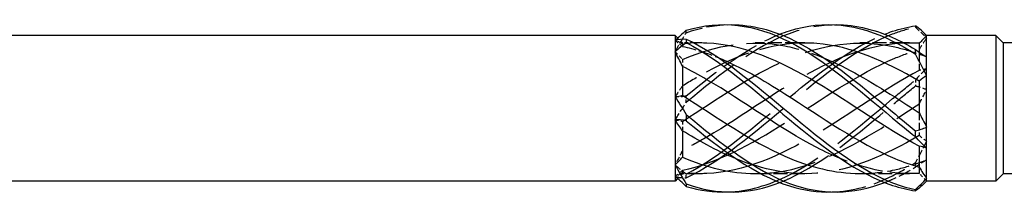
# Model space of a CAD drawing. Units: millimetres. Extents: x 1778 to 2320, y 1252 to 1650.
# Drawn here: x 1958 to 1998, y 1636 to 1644 of the extents above; entities that cross this region are included whole.
import ezdxf

# ---------------------------------------------------------------- set-up
doc = ezdxf.new("R2010")
doc.units = ezdxf.units.MM
doc.linetypes.add('DASHED', pattern=[0.2067, 0.1654, -0.0413])
doc.layers.add('Hidden', color=6, linetype='DASHED', lineweight=25)
doc.layers.add('Part', color=7, linetype='Continuous', lineweight=25)

msp = doc.modelspace()

# ---------------------------------------------------------------- linework, layer by layer
at = {"layer": 'Hidden', "ltscale": 0.391143}
msp.add_line((1985.051, 1642.65), (1984.905, 1642.795), dxfattribs=at)
at = {"layer": 'Hidden', "ltscale": 1.627109}
msp.add_line((1985.051, 1642.65), (1985.051, 1642.513), dxfattribs=at)
at = {"layer": 'Hidden', "ltscale": 0.905398}
msp.add_line((1985.526, 1642.65), (1985.051, 1642.65), dxfattribs=at)
at = {"layer": 'Hidden', "ltscale": 3.397454}
for p, q in [((1989.776, 1642.65), (1987.992, 1642.65)), ((1994.026, 1642.65), (1992.242, 1642.65)), ((1990.009, 1637.35), (1988.225, 1637.35)), ((1994.259, 1637.35), (1992.475, 1637.35))]:
    msp.add_line(p, q, dxfattribs=at)
at = {"layer": 'Hidden', "ltscale": 0.273205}
msp.add_line((1994.651, 1642.274), (1994.651, 1642.197), dxfattribs=at)
at = {"layer": 'Hidden', "ltscale": 1.803247}
for p, q in [((1994.651, 1642.197), (1994.651, 1641.54)), ((1994.651, 1639.815), (1994.651, 1638.902)), ((1994.651, 1637.618), (1994.651, 1637.362))]:
    msp.add_line(p, q, dxfattribs=at)
at = {"layer": 'Hidden', "ltscale": 0.746113}
for p, q in [((1985.051, 1641.984), (1985.051, 1641.703)), ((1985.051, 1639.47), (1985.051, 1639.094)), ((1985.051, 1637.487), (1985.051, 1637.39))]:
    msp.add_line(p, q, dxfattribs=at)
at = {"layer": 'Hidden', "ltscale": 0.526877}
msp.add_line((1985.051, 1637.35), (1984.855, 1637.154), dxfattribs=at)
at = {"layer": 'Hidden', "ltscale": 0.880896}
msp.add_line((1985.051, 1637.39), (1985.051, 1637.35), dxfattribs=at)
at = {"layer": 'Hidden', "ltscale": 1.349138}
msp.add_line((1985.759, 1637.35), (1985.051, 1637.35), dxfattribs=at)
at = {"layer": 'Hidden', "ltscale": 4.154397}
msp.add_open_spline([(1985.203, 1643.065), (1985.76, 1643.268), (1986.318, 1643.376), (1986.876, 1643.391)], degree=3, dxfattribs=at)
at = {"layer": 'Hidden', "ltscale": 14.711078}
msp.add_open_spline([(1985.203, 1640.254), (1986.598, 1641.42), (1987.992, 1642.516), (1989.387, 1643.041), (1989.967, 1643.259), (1990.546, 1643.375), (1991.126, 1643.391)], degree=3, knots=[0.111446, 0.111446, 0.111446, 0.111446, 1.142444, 1.142444, 1.142444, 1.570796, 1.570796, 1.570796, 1.570796], dxfattribs=at)
at = {"layer": 'Hidden', "ltscale": 0.476181}
for points in [[(1994.498, 1643.348), (1994.5, 1643.339), (1994.501, 1643.33), (1994.501, 1643.312), (1994.5, 1643.303), (1994.498, 1643.294)], [(1985.203, 1643.065), (1985.201, 1643.082), (1985.201, 1643.098), (1985.201, 1643.131), (1985.201, 1643.148), (1985.203, 1643.165)], [(1994.498, 1641.148), (1994.5, 1641.109), (1994.501, 1641.07), (1994.501, 1640.99), (1994.5, 1640.95), (1994.498, 1640.91)], [(1985.203, 1640.254), (1985.201, 1640.295), (1985.201, 1640.335), (1985.201, 1640.418), (1985.201, 1640.46), (1985.203, 1640.502)], [(1994.498, 1637.8), (1994.5, 1637.77), (1994.501, 1637.74), (1994.501, 1637.678), (1994.5, 1637.647), (1994.498, 1637.616)], [(1985.203, 1637.189), (1985.201, 1637.213), (1985.201, 1637.237), (1985.201, 1637.287), (1985.201, 1637.312), (1985.203, 1637.337)]]:
    msp.add_open_spline(points, degree=3, knots=[-0.02500525, -0.02500525, -0.02500525, -0.02500525, -0.01269446, -0.01269446, 0, 0, 0, 0], dxfattribs=at)
at = {"layer": 'Hidden', "ltscale": 1.862056}
for points in [[(1984.751, 1642.29), (1984.898, 1642.562), (1985.05, 1642.821), (1985.203, 1643.065)], [(1994.951, 1641.611), (1994.803, 1641.481), (1994.651, 1641.326), (1994.498, 1641.148)], [(1984.751, 1639.534), (1984.898, 1639.758), (1985.05, 1639.999), (1985.203, 1640.254)], [(1994.951, 1638.665), (1994.803, 1638.375), (1994.651, 1638.085), (1994.498, 1637.8)], [(1984.751, 1637.244), (1984.898, 1637.196), (1985.05, 1637.178), (1985.203, 1637.189)]]:
    msp.add_open_spline(points, degree=3, dxfattribs=at)
at = {"layer": 'Hidden', "ltscale": 29.324827}
msp.add_open_spline([(1985.203, 1637.189), (1986.598, 1637.847), (1987.992, 1639.032), (1989.387, 1640.199), (1990.782, 1641.366), (1992.177, 1642.474), (1993.571, 1643.016), (1993.88, 1643.136), (1994.189, 1643.229), (1994.498, 1643.294)], degree=3, knots=[0.111446, 0.111446, 0.111446, 0.111446, 1.142444, 1.142444, 1.142444, 2.173443, 2.173443, 2.173443, 2.401828, 2.401828, 2.401828, 2.401828], dxfattribs=at)
at = {"layer": 'Hidden', "ltscale": 9.432955}
msp.add_open_spline([(1985.203, 1640.502), (1986.469, 1641.552), (1987.735, 1642.505), (1989.001, 1643.006)], degree=3, dxfattribs=at)
at = {"layer": 'Hidden', "ltscale": 25.386868}
msp.add_open_spline([(1985.203, 1637.337), (1986.598, 1638.065), (1987.992, 1639.289), (1989.387, 1640.448), (1990.675, 1641.518), (1991.963, 1642.498), (1993.251, 1643.006)], degree=3, knots=[0.111446, 0.111446, 0.111446, 0.111446, 1.142444, 1.142444, 1.142444, 2.094395, 2.094395, 2.094395, 2.094395], dxfattribs=at)
at = {"layer": 'Hidden', "ltscale": 1.222312}
for points in [[(1994.498, 1643.294), (1994.649, 1643.151), (1994.802, 1643.001), (1994.951, 1642.848)], [(1994.498, 1640.91), (1994.649, 1640.881), (1994.802, 1640.832), (1994.951, 1640.759)], [(1985.203, 1640.502), (1985.052, 1640.468), (1984.899, 1640.454), (1984.751, 1640.466)], [(1994.498, 1637.616), (1994.649, 1637.73), (1994.802, 1637.831), (1994.951, 1637.911)], [(1985.203, 1637.337), (1985.052, 1637.448), (1984.899, 1637.572), (1984.751, 1637.71)]]:
    msp.add_open_spline(points, degree=3, dxfattribs=at)
at = {"layer": 'Hidden', "ltscale": 0.28379}
msp.add_open_spline([(1984.855, 1642.846), (1984.82, 1642.815), (1984.785, 1642.785), (1984.751, 1642.756)], degree=3, dxfattribs=at)
at = {"layer": 'Hidden', "ltscale": 1.296349}
for points in [[(1985.051, 1642.61), (1984.954, 1642.673), (1984.853, 1642.722), (1984.751, 1642.756)], [(1994.651, 1642.382), (1994.747, 1642.548), (1994.848, 1642.704), (1994.951, 1642.848)], [(1994.651, 1642.197), (1994.747, 1642.176), (1994.848, 1642.139), (1994.951, 1642.089)], [(1985.051, 1640.906), (1984.954, 1640.769), (1984.853, 1640.622), (1984.751, 1640.466)], [(1994.651, 1640.185), (1994.747, 1640.372), (1994.848, 1640.564), (1994.951, 1640.759)], [(1985.051, 1638.297), (1984.954, 1638.096), (1984.853, 1637.9), (1984.751, 1637.71)], [(1994.651, 1637.803), (1994.747, 1637.824), (1994.848, 1637.861), (1994.951, 1637.911)], [(1985.051, 1637.39), (1984.954, 1637.327), (1984.853, 1637.278), (1984.751, 1637.244)]]:
    msp.add_open_spline(points, degree=3, dxfattribs=at)
at = {"layer": 'Hidden', "ltscale": 0.840389}
for points in [[(1984.751, 1642.756), (1984.853, 1642.669), (1984.954, 1642.587), (1985.051, 1642.513)], [(1984.751, 1642.29), (1984.853, 1642.194), (1984.954, 1642.092), (1985.051, 1641.984)], [(1994.951, 1641.611), (1994.848, 1641.575), (1994.747, 1641.551), (1994.651, 1641.54)], [(1984.751, 1639.534), (1984.853, 1639.526), (1984.954, 1639.505), (1985.051, 1639.47)], [(1994.951, 1638.665), (1994.848, 1638.733), (1994.747, 1638.812), (1994.651, 1638.902)], [(1984.751, 1637.244), (1984.853, 1637.331), (1984.954, 1637.413), (1985.051, 1637.487)], [(1994.951, 1637.054), (1994.848, 1637.158), (1994.747, 1637.261), (1994.651, 1637.362)]]:
    msp.add_open_spline(points, degree=3, dxfattribs=at)
at = {"layer": 'Hidden', "ltscale": 27.719587}
for points, knots in [([(1985.051, 1639.47), (1986.435, 1640.355), (1987.82, 1641.326), (1989.205, 1641.942), (1990.689, 1642.601), (1992.174, 1642.822), (1993.659, 1642.49), (1993.989, 1642.416), (1994.32, 1642.318), (1994.651, 1642.197)], [0.07392, 0.07392, 0.07392, 0.07392, 1.097462, 1.097462, 1.097462, 2.194925, 2.194925, 2.194925, 2.439354, 2.439354, 2.439354, 2.439354]), ([(1985.051, 1637.487), (1986.435, 1637.777), (1987.82, 1638.528), (1989.205, 1639.409), (1990.689, 1640.354), (1992.174, 1641.407), (1993.659, 1642.03), (1993.989, 1642.169), (1994.32, 1642.287), (1994.651, 1642.382)], [0.07392, 0.07392, 0.07392, 0.07392, 1.097462, 1.097462, 1.097462, 2.194925, 2.194925, 2.194925, 2.439354, 2.439354, 2.439354, 2.439354]), ([(1994.651, 1641.54), (1993.266, 1640.803), (1991.881, 1639.791), (1990.497, 1638.96), (1989.012, 1638.068), (1987.527, 1637.424), (1986.043, 1637.356), (1985.712, 1637.341), (1985.381, 1637.353), (1985.051, 1637.39)], [-2.439354, -2.439354, -2.439354, -2.439354, -1.415812, -1.415812, -1.415812, -0.318349, -0.318349, -0.318349, -0.07392, -0.07392, -0.07392, -0.07392])]:
    msp.add_open_spline(points, degree=3, knots=knots, dxfattribs=at)
at = {"layer": 'Hidden', "ltscale": 13.005463}
msp.add_open_spline([(1985.051, 1641.984), (1986.435, 1642.578), (1987.82, 1642.799), (1989.205, 1642.533), (1989.727, 1642.432), (1990.249, 1642.264), (1990.771, 1642.047)], degree=3, knots=[0.07392, 0.07392, 0.07392, 0.07392, 1.097462, 1.097462, 1.097462, 1.48353, 1.48353, 1.48353, 1.48353], dxfattribs=at)
at = {"layer": 'Hidden', "ltscale": 1.61129}
msp.add_open_spline([(1985.759, 1642.65), (1985.523, 1642.65), (1985.287, 1642.636), (1985.051, 1642.61)], degree=3, dxfattribs=at)
at = {"layer": 'Hidden', "ltscale": 11.273873}
msp.add_open_spline([(1990.009, 1642.649), (1988.687, 1642.642), (1987.365, 1642.198), (1986.043, 1641.482), (1985.712, 1641.303), (1985.381, 1641.109), (1985.051, 1640.906)], degree=3, knots=[-1.29566, -1.29566, -1.29566, -1.29566, -0.318349, -0.318349, -0.318349, -0.07392, -0.07392, -0.07392, -0.07392], dxfattribs=at)
at = {"layer": 'Hidden', "ltscale": 26.589195}
msp.add_open_spline([(1994.259, 1642.648), (1993.005, 1642.64), (1991.751, 1642.246), (1990.497, 1641.591), (1989.012, 1640.815), (1987.527, 1639.71), (1986.043, 1638.838), (1985.712, 1638.644), (1985.381, 1638.462), (1985.051, 1638.297)], degree=3, knots=[-2.342858, -2.342858, -2.342858, -2.342858, -1.415812, -1.415812, -1.415812, -0.318349, -0.318349, -0.318349, -0.07392, -0.07392, -0.07392, -0.07392], dxfattribs=at)
at = {"layer": 'Hidden', "ltscale": 3.343243}
msp.add_open_spline([(1985.051, 1642.513), (1985.541, 1642.41), (1986.031, 1642.25), (1986.521, 1642.046)], degree=3, dxfattribs=at)
at = {"layer": 'Hidden', "ltscale": 24.048616}
msp.add_open_spline([(1986.876, 1636.609), (1987.713, 1636.638), (1988.55, 1636.875), (1989.387, 1637.303), (1990.782, 1638.016), (1992.177, 1639.232), (1993.571, 1640.393), (1993.88, 1640.65), (1994.189, 1640.904), (1994.498, 1641.148)], degree=3, knots=[0.523599, 0.523599, 0.523599, 0.523599, 1.142444, 1.142444, 1.142444, 2.173443, 2.173443, 2.173443, 2.401828, 2.401828, 2.401828, 2.401828], dxfattribs=at)
at = {"layer": 'Hidden', "ltscale": 13.657259}
msp.add_open_spline([(1989.001, 1636.994), (1989.129, 1637.044), (1989.258, 1637.099), (1989.387, 1637.158), (1990.782, 1637.801), (1992.177, 1638.976), (1993.571, 1640.144), (1993.88, 1640.403), (1994.189, 1640.66), (1994.498, 1640.91)], degree=3, knots=[1.047198, 1.047198, 1.047198, 1.047198, 1.142444, 1.142444, 1.142444, 2.173443, 2.173443, 2.173443, 2.401828, 2.401828, 2.401828, 2.401828], dxfattribs=at)
at = {"layer": 'Hidden', "ltscale": 15.13845}
msp.add_open_spline([(1987.992, 1637.356), (1988.396, 1637.354), (1988.8, 1637.39), (1989.205, 1637.467), (1990.689, 1637.753), (1992.174, 1638.585), (1993.659, 1639.54), (1993.989, 1639.752), (1994.32, 1639.969), (1994.651, 1640.185)], degree=3, knots=[0.798735, 0.798735, 0.798735, 0.798735, 1.097462, 1.097462, 1.097462, 2.194925, 2.194925, 2.194925, 2.439354, 2.439354, 2.439354, 2.439354], dxfattribs=at)
at = {"layer": 'Hidden', "ltscale": 21.426514}
msp.add_open_spline([(1994.651, 1638.902), (1993.266, 1638.084), (1991.881, 1637.477), (1990.497, 1637.369), (1989.408, 1637.284), (1988.319, 1637.509), (1987.23, 1637.953)], degree=3, knots=[-2.439354, -2.439354, -2.439354, -2.439354, -1.415812, -1.415812, -1.415812, -0.610865, -0.610865, -0.610865, -0.610865], dxfattribs=at)
at = {"layer": 'Hidden', "ltscale": 8.379138}
msp.add_open_spline([(1991.126, 1636.609), (1991.941, 1636.637), (1992.756, 1636.862), (1993.571, 1637.27), (1993.88, 1637.424), (1994.189, 1637.603), (1994.498, 1637.8)], degree=3, knots=[1.5707963, 1.5707963, 1.5707963, 1.5707963, 2.1734428, 2.1734428, 2.1734428, 2.4018284, 2.4018284, 2.4018284, 2.4018284], dxfattribs=at)
at = {"layer": 'Hidden', "ltscale": 7.208792}
msp.add_open_spline([(1994.651, 1637.362), (1993.594, 1637.3), (1992.537, 1637.522), (1991.48, 1637.952)], degree=3, dxfattribs=at)
at = {"layer": 'Hidden', "ltscale": 5.476141}
msp.add_open_spline([(1992.242, 1637.357), (1992.714, 1637.355), (1993.186, 1637.404), (1993.659, 1637.51), (1993.989, 1637.584), (1994.32, 1637.682), (1994.651, 1637.803)], degree=3, knots=[1.8459323, 1.8459323, 1.8459323, 1.8459323, 2.1949247, 2.1949247, 2.1949247, 2.4393543, 2.4393543, 2.4393543, 2.4393543], dxfattribs=at)
at = {"layer": 'Hidden', "ltscale": 3.100655}
msp.add_open_spline([(1993.251, 1636.994), (1993.358, 1637.035), (1993.464, 1637.08), (1993.571, 1637.128), (1993.88, 1637.267), (1994.189, 1637.431), (1994.498, 1637.616)], degree=3, knots=[2.0943951, 2.0943951, 2.0943951, 2.0943951, 2.1734428, 2.1734428, 2.1734428, 2.4018284, 2.4018284, 2.4018284, 2.4018284], dxfattribs=at)
at = {"layer": 'Hidden', "ltscale": 0.402514}
msp.add_open_spline([(1994.951, 1637.054), (1994.919, 1637.019), (1994.887, 1636.986), (1994.854, 1636.954)], degree=3, dxfattribs=at)
at = {"layer": 'Part'}
for p, q in [((1984.751, 1642.95), (1923.151, 1642.95)), ((1984.751, 1642.95), (1984.751, 1642.756)), ((1984.905, 1642.795), (1984.751, 1642.95)), ((1994.951, 1642.95), (1994.854, 1643.046)), ((1997.751, 1642.95), (1994.951, 1642.95)), ((1994.951, 1642.946), (1994.951, 1642.95)), ((1994.951, 1642.089), (1994.951, 1642.946)), ((1997.751, 1642.95), (1997.751, 1637.05)), ((1998.051, 1642.65), (1997.751, 1642.95)), ((1984.751, 1642.756), (1984.751, 1642.29)), ((1985.759, 1642.65), (1985.526, 1642.65)), ((1990.009, 1642.65), (1989.776, 1642.65)), ((1994.259, 1642.65), (1994.026, 1642.65)), ((1994.651, 1642.638), (1994.651, 1642.274)), ((1998.051, 1642.65), (1998.051, 1637.35)), ((1998.914, 1642.65), (1998.051, 1642.65)), ((1984.751, 1642.29), (1984.751, 1640.466)), ((1994.951, 1641.335), (1994.951, 1642.089)), ((1985.051, 1641.703), (1985.051, 1640.53)), ((1994.951, 1639.241), (1994.951, 1641.335)), ((1994.651, 1641.098), (1994.651, 1639.815)), ((1984.751, 1640.466), (1984.751, 1639.534)), ((1984.751, 1639.534), (1984.751, 1637.71)), ((1985.051, 1639.094), (1985.051, 1638.016)), ((1994.951, 1638.389), (1994.951, 1639.241)), ((1994.651, 1638.46), (1994.651, 1637.618)), ((1994.951, 1637.152), (1994.951, 1638.389)), ((1984.751, 1637.71), (1984.751, 1637.244)), ((1988.225, 1637.35), (1987.992, 1637.35)), ((1992.475, 1637.35), (1992.242, 1637.35)), ((1998.051, 1637.35), (1997.751, 1637.05)), ((2001.327, 1637.35), (1998.051, 1637.35)), ((1984.751, 1637.05), (1923.151, 1637.05)), ((1984.751, 1637.244), (1984.751, 1637.05)), ((1984.855, 1637.154), (1984.751, 1637.05)), ((1994.951, 1637.05), (1994.854, 1636.954)), ((1994.951, 1637.05), (1994.951, 1637.152)), ((1997.751, 1637.05), (1994.951, 1637.05))]:
    msp.add_line(p, q, dxfattribs=at)
for points, knots in [([(1985.203, 1643.165), (1986.598, 1643.594), (1987.992, 1643.41), (1989.387, 1642.697), (1990.782, 1641.984), (1992.177, 1640.768), (1993.571, 1639.607), (1993.88, 1639.35), (1994.189, 1639.096), (1994.498, 1638.852)], [0.111446, 0.111446, 0.111446, 0.111446, 1.142444, 1.142444, 1.142444, 2.173443, 2.173443, 2.173443, 2.401828, 2.401828, 2.401828, 2.401828]), ([(1986.876, 1643.391), (1987.713, 1643.414), (1988.55, 1643.228), (1989.387, 1642.842), (1990.782, 1642.199), (1992.177, 1641.024), (1993.571, 1639.856), (1993.88, 1639.597), (1994.189, 1639.34), (1994.498, 1639.09)], [0.523599, 0.523599, 0.523599, 0.523599, 1.142444, 1.142444, 1.142444, 2.173443, 2.173443, 2.173443, 2.401828, 2.401828, 2.401828, 2.401828]), ([(1989.001, 1643.006), (1989.129, 1643.057), (1989.258, 1643.104), (1989.387, 1643.145), (1990.782, 1643.591), (1992.177, 1643.428), (1993.571, 1642.73), (1993.88, 1642.576), (1994.189, 1642.397), (1994.498, 1642.2)], [1.047198, 1.047198, 1.047198, 1.047198, 1.142444, 1.142444, 1.142444, 2.173443, 2.173443, 2.173443, 2.401828, 2.401828, 2.401828, 2.401828]), ([(1991.126, 1643.391), (1991.941, 1643.413), (1992.756, 1643.238), (1993.571, 1642.872), (1993.88, 1642.733), (1994.189, 1642.569), (1994.498, 1642.384)], [1.5707963, 1.5707963, 1.5707963, 1.5707963, 2.1734428, 2.1734428, 2.1734428, 2.4018284, 2.4018284, 2.4018284, 2.4018284]), ([(1993.251, 1643.006), (1993.358, 1643.049), (1993.464, 1643.088), (1993.571, 1643.123), (1993.88, 1643.226), (1994.189, 1643.301), (1994.498, 1643.348)], [2.0943951, 2.0943951, 2.0943951, 2.0943951, 2.1734428, 2.1734428, 2.1734428, 2.4018284, 2.4018284, 2.4018284, 2.4018284]), ([(1985.203, 1642.811), (1985.201, 1642.787), (1985.201, 1642.763), (1985.201, 1642.713), (1985.201, 1642.688), (1985.203, 1642.663)], [-0.02500525, -0.02500525, -0.02500525, -0.02500525, -0.01269446, -0.01269446, 0, 0, 0, 0]), ([(1985.203, 1642.811), (1986.598, 1642.153), (1987.992, 1640.968), (1989.387, 1639.801), (1990.782, 1638.634), (1992.177, 1637.526), (1993.571, 1636.984), (1993.88, 1636.864), (1994.189, 1636.771), (1994.498, 1636.706)], [0.111446, 0.111446, 0.111446, 0.111446, 1.142444, 1.142444, 1.142444, 2.173443, 2.173443, 2.173443, 2.401828, 2.401828, 2.401828, 2.401828]), ([(1985.203, 1642.663), (1986.598, 1641.935), (1987.992, 1640.711), (1989.387, 1639.552), (1990.782, 1638.393), (1992.177, 1637.34), (1993.571, 1636.877), (1993.88, 1636.774), (1994.189, 1636.699), (1994.498, 1636.652)], [0.111446, 0.111446, 0.111446, 0.111446, 1.142444, 1.142444, 1.142444, 2.173443, 2.173443, 2.173443, 2.401828, 2.401828, 2.401828, 2.401828]), ([(1994.651, 1638.46), (1993.266, 1639.197), (1991.881, 1640.209), (1990.497, 1641.04), (1989.012, 1641.932), (1987.527, 1642.576), (1986.043, 1642.644), (1985.948, 1642.648), (1985.854, 1642.65), (1985.759, 1642.65)], [-2.439354, -2.439354, -2.439354, -2.439354, -1.415812, -1.415812, -1.415812, -0.318349, -0.318349, -0.318349, -0.248463, -0.248463, -0.248463, -0.248463]), ([(1994.651, 1641.098), (1993.266, 1641.916), (1991.881, 1642.523), (1990.497, 1642.631), (1990.334, 1642.644), (1990.172, 1642.649), (1990.009, 1642.649)], [-2.439354, -2.439354, -2.439354, -2.439354, -1.415812, -1.415812, -1.415812, -1.29566, -1.29566, -1.29566, -1.29566]), ([(1994.498, 1642.2), (1994.5, 1642.23), (1994.501, 1642.26), (1994.501, 1642.322), (1994.5, 1642.353), (1994.498, 1642.384)], [-0.02500525, -0.02500525, -0.02500525, -0.02500525, -0.01269446, -0.01269446, 0, 0, 0, 0]), ([(1986.521, 1642.046), (1987.416, 1641.675), (1988.31, 1641.16), (1989.205, 1640.591), (1990.689, 1639.646), (1992.174, 1638.593), (1993.659, 1637.97), (1993.989, 1637.831), (1994.32, 1637.713), (1994.651, 1637.618)], [0.436332, 0.436332, 0.436332, 0.436332, 1.097462, 1.097462, 1.097462, 2.194925, 2.194925, 2.194925, 2.439354, 2.439354, 2.439354, 2.439354]), ([(1990.771, 1642.047), (1991.734, 1641.647), (1992.696, 1641.079), (1993.659, 1640.46), (1993.989, 1640.248), (1994.32, 1640.031), (1994.651, 1639.815)], [1.4835299, 1.4835299, 1.4835299, 1.4835299, 2.1949247, 2.1949247, 2.1949247, 2.4393543, 2.4393543, 2.4393543, 2.4393543]), ([(1991.48, 1637.952), (1991.152, 1638.085), (1990.824, 1638.238), (1990.497, 1638.409), (1989.012, 1639.185), (1987.527, 1640.29), (1986.043, 1641.162), (1985.712, 1641.356), (1985.381, 1641.538), (1985.051, 1641.703)], [-1.658063, -1.658063, -1.658063, -1.658063, -1.415812, -1.415812, -1.415812, -0.318349, -0.318349, -0.318349, -0.07392, -0.07392, -0.07392, -0.07392]), ([(1985.051, 1640.53), (1986.435, 1639.645), (1987.82, 1638.674), (1989.205, 1638.058), (1990.217, 1637.608), (1991.23, 1637.363), (1992.242, 1637.357)], [0.07392, 0.07392, 0.07392, 0.07392, 1.097462, 1.097462, 1.097462, 1.845932, 1.845932, 1.845932, 1.845932]), ([(1985.203, 1639.746), (1985.201, 1639.705), (1985.201, 1639.665), (1985.201, 1639.582), (1985.201, 1639.54), (1985.203, 1639.498)], [-0.02500525, -0.02500525, -0.02500525, -0.02500525, -0.01269446, -0.01269446, 0, 0, 0, 0]), ([(1985.203, 1639.746), (1986.598, 1638.58), (1987.992, 1637.484), (1989.387, 1636.959), (1990.675, 1636.475), (1991.963, 1636.494), (1993.251, 1636.994)], [0.111446, 0.111446, 0.111446, 0.111446, 1.142444, 1.142444, 1.142444, 2.094395, 2.094395, 2.094395, 2.094395]), ([(1985.203, 1639.498), (1986.598, 1638.341), (1987.992, 1637.302), (1989.387, 1636.855), (1989.967, 1636.67), (1990.546, 1636.59), (1991.126, 1636.609)], [0.111446, 0.111446, 0.111446, 0.111446, 1.142444, 1.142444, 1.142444, 1.570796, 1.570796, 1.570796, 1.570796]), ([(1987.23, 1637.953), (1986.834, 1638.114), (1986.438, 1638.304), (1986.043, 1638.518), (1985.712, 1638.697), (1985.381, 1638.891), (1985.051, 1639.094)], [-0.6108652, -0.6108652, -0.6108652, -0.6108652, -0.3183494, -0.3183494, -0.3183494, -0.0739198, -0.0739198, -0.0739198, -0.0739198]), ([(1994.498, 1638.852), (1994.5, 1638.891), (1994.501, 1638.93), (1994.501, 1639.01), (1994.5, 1639.05), (1994.498, 1639.09)], [-0.02500525, -0.02500525, -0.02500525, -0.02500525, -0.01269446, -0.01269446, 0, 0, 0, 0]), ([(1985.203, 1636.935), (1985.201, 1636.918), (1985.201, 1636.902), (1985.201, 1636.869), (1985.201, 1636.852), (1985.203, 1636.835)], [-0.02500525, -0.02500525, -0.02500525, -0.02500525, -0.01269446, -0.01269446, 0, 0, 0, 0]), ([(1994.498, 1636.652), (1994.5, 1636.661), (1994.501, 1636.67), (1994.501, 1636.688), (1994.5, 1636.697), (1994.498, 1636.706)], [-0.02500525, -0.02500525, -0.02500525, -0.02500525, -0.01269446, -0.01269446, 0, 0, 0, 0])]:
    msp.add_open_spline(points, degree=3, knots=knots, dxfattribs=at)
for points in [[(1994.951, 1642.946), (1994.803, 1643.107), (1994.651, 1643.241), (1994.498, 1643.348)], [(1985.203, 1643.165), (1985.087, 1643.054), (1984.97, 1642.947), (1984.855, 1642.846)], [(1994.951, 1642.946), (1994.848, 1642.842), (1994.747, 1642.739), (1994.651, 1642.638)], [(1984.751, 1642.756), (1984.898, 1642.804), (1985.05, 1642.822), (1985.203, 1642.811)], [(1985.203, 1642.663), (1985.052, 1642.552), (1984.899, 1642.428), (1984.751, 1642.29)], [(1994.651, 1642.638), (1994.52, 1642.645), (1994.39, 1642.649), (1994.259, 1642.648)], [(1985.051, 1641.703), (1984.954, 1641.904), (1984.853, 1642.1), (1984.751, 1642.29)], [(1994.498, 1642.384), (1994.649, 1642.27), (1994.802, 1642.169), (1994.951, 1642.089)], [(1994.951, 1641.335), (1994.803, 1641.625), (1994.651, 1641.915), (1994.498, 1642.2)], [(1994.951, 1641.335), (1994.848, 1641.267), (1994.747, 1641.188), (1994.651, 1641.098)], [(1984.751, 1640.466), (1984.853, 1640.474), (1984.954, 1640.495), (1985.051, 1640.53)], [(1984.751, 1640.466), (1984.898, 1640.242), (1985.05, 1640.001), (1985.203, 1639.746)], [(1994.651, 1639.815), (1994.747, 1639.628), (1994.848, 1639.436), (1994.951, 1639.241)], [(1985.203, 1639.498), (1985.052, 1639.532), (1984.899, 1639.546), (1984.751, 1639.534)], [(1985.051, 1639.094), (1984.954, 1639.231), (1984.853, 1639.378), (1984.751, 1639.534)], [(1994.498, 1639.09), (1994.649, 1639.119), (1994.802, 1639.168), (1994.951, 1639.241)], [(1994.951, 1638.389), (1994.803, 1638.519), (1994.651, 1638.674), (1994.498, 1638.852)], [(1994.951, 1638.389), (1994.848, 1638.425), (1994.747, 1638.449), (1994.651, 1638.46)], [(1984.751, 1637.71), (1984.853, 1637.806), (1984.954, 1637.908), (1985.051, 1638.016)], [(1985.051, 1638.016), (1986.031, 1637.596), (1987.012, 1637.362), (1987.992, 1637.356)], [(1984.751, 1637.71), (1984.898, 1637.438), (1985.05, 1637.179), (1985.203, 1636.935)], [(1994.651, 1637.618), (1994.747, 1637.452), (1994.848, 1637.296), (1994.951, 1637.152)], [(1985.203, 1636.835), (1985.052, 1636.98), (1984.899, 1637.118), (1984.751, 1637.244)], [(1985.203, 1636.935), (1986.469, 1636.474), (1987.735, 1636.504), (1989.001, 1636.994)], [(1994.498, 1636.706), (1994.649, 1636.849), (1994.802, 1636.999), (1994.951, 1637.152)], [(1994.854, 1636.954), (1994.737, 1636.837), (1994.618, 1636.736), (1994.498, 1636.652)], [(1985.203, 1636.835), (1985.76, 1636.663), (1986.318, 1636.59), (1986.876, 1636.609)]]:
    msp.add_open_spline(points, degree=3, dxfattribs=at)

doc.saveas('drawing.dxf')
